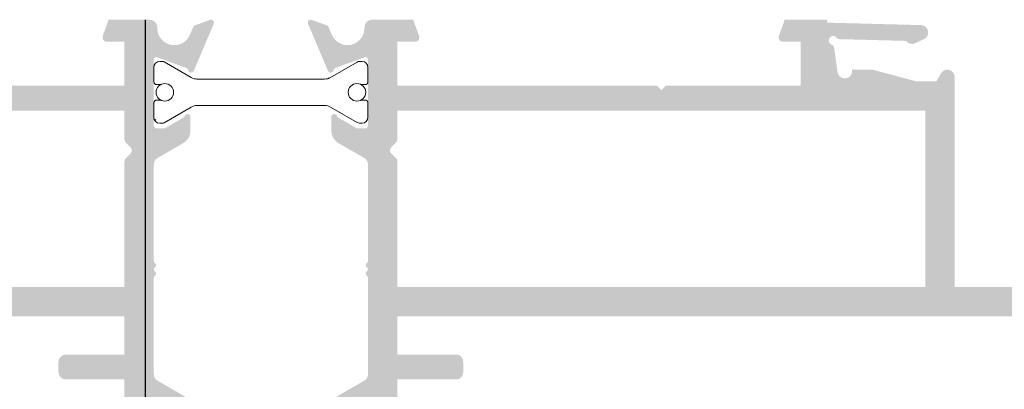
# Model space of a CAD drawing. Units: millimetres. Extents: x -364 to 56, y 4022 to 4319.
# Drawn here: x -282 to -265, y 4130 to 4136 of the extents above; entities that cross this region are included whole.
import ezdxf

# ---------------------------------------------------------------- set-up
doc = ezdxf.new("R2010")
doc.units = ezdxf.units.MM
doc.layers.add('POLIAMIDA', color=7, linetype='Continuous', lineweight=18, true_color=0x70c82f)

# ---------------------------------------------------------------- blocks, each defined once
blk = doc.blocks.new('A$C4E1D26C1')
at = {"layer": 'POLIAMIDA', "color": 72, "true_color": 0x70c82f}
for p, q in [((0.4000000767924519, 4.200000270056535), (0.6064102383062107, 4.200000270056535)), ((0.7064102383061766, 4.173205350813419), (2.552820399819922, 3.107179947028953)), ((13.87038483452176, 4.159807891191861), (12.04717975376494, 3.107179947028953)), ((14.20000007679241, 4.200000270056535), (14.02038483452176, 4.200000270056535)), ((7.679241775804257e-08, 2.825000270056535), (7.679241775804257e-08, 3.800000270056501)), ((14.60000007679244, 2.825000270056535), (14.60000007679244, 3.800000270056501)), ((11.6471797537649, 3.000000270056546), (2.952820399819927, 3.000000270056489)), ((0.2000000767924348, 2.625000270056546), (0.4595263258268858, 2.625000270056546)), ((14.40000007679242, 2.625000270056546), (14.14047382775797, 2.625000270056546)), ((7.679241775804257e-08, 0.4000002700565233), (7.679241775804257e-08, 1.375000270056489)), ((0.2000000767924348, 1.575000270056535), (0.4595263258268858, 1.575000270056535)), ((14.40000007679242, 1.575000270056535), (14.14047382775797, 1.575000270056535)), ((14.60000007679244, 0.4000002700565233), (14.60000007679244, 1.375000270056489)), ((2.552820399819979, 1.09282059308407), (0.706410238306205, 0.02679518929966207)), ((11.6471797537649, 1.200000270056535), (2.952820399819956, 1.200000270056478)), ((12.04717975376488, 1.09282059308407), (13.87038483452179, 0.04019264892116325)), ((0.6064102383062107, 2.700565460145299e-07), (0.4000000767924519, 2.700565460145299e-07)), ((14.02038483452176, 2.700565460145299e-07), (14.20000007679241, 2.700565460145299e-07))]:
    blk.add_line(p, q, dxfattribs=at)
for centre in [(0.7500000767924178, 2.100000270056512), (13.85000007679244, 2.100000270056512)]:
    blk.add_circle(centre, 0.6, dxfattribs=at)
for centre, radius, start, end in [((0.4000000767924234, 3.800000270056501), 0.4, 90, 180), ((0.6064102383061822, 4.000000270056489), 0.2, 59.99999999999664, 89.99999999999675), ((14.02038483452176, 3.900000270056523), 0.3, 90.00000000000325, 120.0000000000027), ((14.20000007679241, 3.800000270056501), 0.4, 0, 90), ((0.2000000767924348, 2.825000270056535), 0.2, 180, 270), ((2.952820399819927, 3.800000270056501), 0.8, 240.0000000000003, 270), ((11.6471797537649, 3.800000270056501), 0.8, 270, 299.9999999999997), ((14.40000007679242, 2.825000270056535), 0.2, 270, 0), ((0.2000000767924348, 1.375000270056489), 0.2, 90, 180), ((14.40000007679242, 1.375000270056489), 0.2, 0, 90), ((2.952820399819956, 0.4000002700565233), 0.8, 90, 119.9999999999997), ((11.6471797537649, 0.4000002700565233), 0.8, 60.00000000000028, 90), ((0.4000000767924234, 0.4000002700565233), 0.4, 180, 270), ((0.6064102383062107, 0.2000002700565346), 0.2, 270, 299.9999999999997), ((14.02038483452176, 0.3000002700565005), 0.3, 240.0000000000003, 270), ((14.20000007679241, 0.4000002700565233), 0.4, 270, 0)]:
    blk.add_arc(centre, radius, start, end, dxfattribs=at)

msp = doc.modelspace()

# ---------------------------------------------------------------- hatches: boundary and pattern name
h = msp.add_hatch(color=256)
edge = h.paths.add_edge_path(flags=16)
edge.add_line((-289.1776438482407, 4134.481632116072), (-280.1776438162101, 4134.481632116072))
edge.add_line((-280.1776438162101, 4134.481632116072), (-280.1776438162101, 4133.993764148691))
edge.add_arc((-280.1026438159429, 4133.993764148691), 0.07500000026686102, 179.999999999982, 224.9999999999873)
edge.add_line((-280.1556768247206, 4133.940731139914), (-280.074610807254, 4133.859665122447))
edge.add_arc((-280.1276438160317, 4133.806632113669), 0.07500000026687816, -44.999999999999886, 45, ccw=False)
edge.add_line((-280.074610807254, 4133.753599104892), (-280.1556768247206, 4133.672533087425))
edge.add_arc((-280.1026438159429, 4133.619500078647), 0.07500000026685501, 135.0000000000142, 180.00000000002)
edge.add_line((-280.1776438162101, 4133.619500078647), (-280.1776438162101, 4131.481632105394))
edge.add_line((-280.1776438162101, 4131.481632105394), (-289.1776438482407, 4131.481632105395))
edge.add_line((-289.1776438482407, 4131.481632105395), (-289.1776438482407, 4134.481632116072))
edge = h.paths.add_edge_path()
edge.add_line((-292.0526438584734, 4126.044132086042), (-291.8526438577614, 4126.044132086042))
edge.add_line((-291.8526438577614, 4126.044132086042), (-291.8526438577614, 4126.906632089112))
edge.add_line((-291.8526438577614, 4126.906632089112), (-292.0526438584734, 4126.906632089112))
edge.add_line((-292.0526438584734, 4126.906632089112), (-292.0526438584734, 4126.656632088222))
edge.add_line((-292.0526438584734, 4126.656632088222), (-292.3276438594517, 4126.656632088222))
edge.add_line((-292.3276438594517, 4126.656632088222), (-292.3276438594526, 4129.906632099788))
edge.add_line((-292.3276438594526, 4129.906632099788), (-292.0526438584734, 4129.906632099788))
edge.add_line((-292.0526438584734, 4129.906632099788), (-292.0526438584734, 4129.656632098899))
edge.add_line((-292.0526438584734, 4129.656632098899), (-291.8526438577614, 4129.656632098899))
edge.add_line((-291.8526438577614, 4129.656632098899), (-291.8526438577614, 4129.906632099789))
edge.add_line((-291.8526438577614, 4129.906632099789), (-291.3276438558928, 4129.906632099789))
edge.add_arc((-291.3276438558928, 4130.031632100234), 0.125000000444883, 270, 360)
edge.add_line((-291.2026438554481, 4130.031632100234), (-291.2026438554481, 4130.206632100857))
edge.add_arc((-291.3276438558928, 4130.206632100857), 0.125000000444883, 0, 90)
edge.add_line((-291.3276438558928, 4130.331632101302), (-292.3276438594517, 4130.331632101302))
edge.add_line((-292.3276438594517, 4130.331632101302), (-292.3276438594517, 4130.981632103615))
edge.add_line((-292.3276438594517, 4130.981632103615), (-280.1776438162092, 4130.981632103615))
edge.add_line((-280.1776438162092, 4130.981632103615), (-280.1776438162092, 4130.331632101302))
edge.add_line((-280.1776438162092, 4130.331632101302), (-281.1776438197689, 4130.331632101302))
edge.add_arc((-281.1776438197689, 4130.206632100857), 0.125000000444883, 90, 180)
edge.add_line((-281.3026438202137, 4130.206632100857), (-281.3026438202137, 4130.031632100234))
edge.add_arc((-281.1776438197689, 4130.031632100234), 0.125000000444883, 180, 270)
edge.add_line((-281.1776438197689, 4129.906632099789), (-280.1776438162092, 4129.906632099789))
edge.add_line((-280.1776438162092, 4129.906632099789), (-280.1776438162092, 4126.769132088622))
edge.add_arc((-280.102643815942, 4126.769132088622), 0.07500000026686159, 180, 270)
edge.add_line((-280.102643815942, 4126.694132088355), (-279.7770235206358, 4126.694132088355))
edge.add_arc((-279.7770235206358, 4126.56913208791), 0.125000000444891, 5.000000000003126, 89.99999999997402, ccw=False)
edge.add_line((-279.6524991829315, 4126.580026555792), (-279.6177846491223, 4126.183237618693))
edge.add_arc((-279.493260311418, 4126.194132086575), 0.1250000004448772, 185, 355)
edge.add_line((-279.3687359737137, 4126.183237618693), (-279.3031194758355, 4126.933237621362))
edge.add_arc((-279.4276438135398, 4126.944132089245), 0.1250000004448698, 354.9999999999932, 450)
edge.add_line((-279.4276438135398, 4127.069132089689), (-279.5901332578283, 4127.069132089689))
edge.add_arc((-279.5901332578283, 4127.144132089957), 0.07500000026693221, 175.0000000000201, 270, ccw=False)
edge.add_line((-279.6648478604516, 4127.150668770686), (-279.6167739715306, 4127.700155835455))
edge.add_arc((-279.3283561218664, 4127.674922543251), 0.2895195589937805, 22.999999997752013, 175.0000000000043, ccw=False)
edge.add_line((-279.0618519626391, 4127.788046847247), (-279.0056426129081, 4127.655625917701))
edge.add_arc((-278.9596173700716, 4127.675162474196), 0.0500000001777751, 202.9999999999733, 250.0000000000406)
edge.add_line((-278.9767183772997, 4127.628177842989), (-278.7197448713064, 4127.534647135812))
edge.add_arc((-278.7026438640792, 4127.581631767019), 0.05000000017797993, 250.0000000000218, 383.0000000000948)
edge.add_line((-278.6566186212426, 4127.601168323513), (-278.9962597204062, 4128.401312610509))
edge.add_arc((-279.0422849635229, 4128.381776054762), 0.05000000014425878, 22.99999908752631, 170.0000005814327)
edge.add_arc((-279.1407657392979, 4128.399140871697), 0.05000000017804344, 289.9999996063281, 350.0000004509408, ccw=False)
edge.add_line((-279.1236647323935, 4128.352156240373), (-279.6239630616251, 4128.170062540279))
edge.add_arc((-279.6376438674065, 4128.207650245245), 0.04000000014229679, 180.0000000000114, 289.999999999998, ccw=False)
edge.add_line((-279.6776438675492, 4128.207650245245), (-279.6776438675492, 4129.331631773247))
edge.add_arc((-279.6276438673708, 4129.331631773248), 0.05000000017778695, 89.99999999980457, 180.0000000001384, ccw=False)
edge.add_line((-279.6276438673708, 4129.381631773425), (-279.5035413265509, 4129.381631773425))
edge.add_arc((-279.5035413265509, 4129.331631773247), 0.05000000017812962, 60.00000000011107, 89.99999999996737, ccw=False)
edge.add_line((-279.4785413264613, 4129.37493304359), (-279.1724274608218, 4129.198198120861))
edge.add_arc((-279.1974269382531, 4129.154896302034), 0.05000021385472568, 18.590328703444698, 60.0008329357546, ccw=False)
edge.add_arc((-279.1026438123458, 4129.186774056414), 0.04999994707816279, 198.5876333175229, 360.0027354412452)
edge.add_line((-279.0526438653246, 4129.186776443534), (-279.0526438653246, 4129.417716165378))
edge.add_arc((-279.3026438662141, 4129.417716165378), 0.2500000008897893, 1.342194075577604e-11, 59.99999999998837)
edge.add_line((-279.1776438657694, 4129.634222517095), (-279.6151438142074, 4129.886813230096))
edge.add_arc((-279.5526438139846, 4129.995066405954), 0.125000000444885, 179.9999999999984, 240.0000000000002, ccw=False)
edge.add_line((-279.6776438144293, 4129.995066405954), (-279.6776438144293, 4131.640357611484))
edge.add_arc((-279.6376438142875, 4131.640357611484), 0.04000000014229683, 134.9999999998543, 179.9999999998448, ccw=False)
edge.add_line((-279.6659280856352, 4131.668641882832), (-279.6518595430903, 4131.682710425377))
edge.add_arc((-279.6801438144389, 4131.710994696726), 0.04000000014234521, 314.9999999999856, 405.0000000000144)
edge.add_line((-279.6518595430903, 4131.739278968073), (-279.6659280856352, 4131.753347510618))
edge.add_arc((-279.6376438142875, 4131.781631781967), 0.04000000014233718, 134.9999999999424, 225.0000000000576, ccw=False)
edge.add_line((-279.6659280856352, 4131.809916053315), (-279.6518595430903, 4131.82398459586))
edge.add_arc((-279.6801438144389, 4131.852268867207), 0.04000000014236853, 314.9999999999856, 405.0000000000144)
edge.add_line((-279.6518595430903, 4131.880553138556), (-279.6659280856352, 4131.894621681101))
edge.add_arc((-279.6376438142875, 4131.92290595245), 0.04000000014238082, 180.0000000000321, 225.0000000000371, ccw=False)
edge.add_line((-279.6776438144293, 4131.92290595245), (-279.6776438144293, 4133.56819715798))
edge.add_arc((-279.5526438139846, 4133.56819715798), 0.1250000004448851, 119.99999999999969, 180.0000000000049, ccw=False)
edge.add_line((-279.6151438142074, 4133.676450333838), (-279.1776438657694, 4133.929041046838))
edge.add_arc((-279.3026438662141, 4134.145547398555), 0.2500000008897619, 300.0000000000078, 359.9999999999903)
edge.add_line((-279.0526438653246, 4134.145547398555), (-279.0526438653246, 4134.376487120399))
edge.add_arc((-279.1026438123458, 4134.37648950752), 0.04999994707816279, 359.9972645587552, 521.4123666824767)
edge.add_arc((-279.1974269382531, 4134.4083672619), 0.05000021385472148, 299.9991670642469, 341.409671296558, ccw=False)
edge.add_line((-279.1724274608218, 4134.365065443073), (-279.4785413264613, 4134.188330520343))
edge.add_arc((-279.5035413265509, 4134.231631790686), 0.05000000017813623, 270.00000000003257, 299.9999999998849, ccw=False)
edge.add_line((-279.5035413265509, 4134.181631790509), (-279.6276438673708, 4134.181631790509))
edge.add_arc((-279.6276438673708, 4134.231631790686), 0.05000000017778695, 179.9999999998616, 270.0000000001954, ccw=False)
edge.add_line((-279.6776438675492, 4134.231631790686), (-279.6776438675492, 4135.355613318688))
edge.add_arc((-279.6376438674065, 4135.355613318688), 0.04000000014229679, 70.00000000000188, 179.9999999999885, ccw=False)
edge.add_line((-279.6239630616251, 4135.393201023654), (-279.1236647323935, 4135.211107323561))
edge.add_arc((-279.1407657392979, 4135.164122692237), 0.05000000017802064, 9.99999954904581, 70.00000039369593, ccw=False)
edge.add_arc((-279.0422849635229, 4135.181487509172), 0.05000000014425878, 189.9999994185669, 337.0000009124739)
edge.add_line((-278.9962597204062, 4135.161950953425), (-278.6566186212426, 4135.96209524042))
edge.add_arc((-278.7026438640792, 4135.981631796914), 0.05000000017797798, 336.9999999999016, 469.9999999999796)
edge.add_line((-278.7197448713064, 4136.028616428121), (-278.9767183772997, 4135.935085720945))
edge.add_arc((-278.9596173700716, 4135.888101089738), 0.05000000017777984, 109.9999999999578, 157.0000000000226)
edge.add_line((-279.0056426129081, 4135.907637646233), (-279.0618519626391, 4135.775216716687))
edge.add_arc((-279.3283561218664, 4135.888341020682), 0.2895195589937892, 184.999999999996, 337.00000000225367, ccw=False)
edge.add_line((-279.6167739715306, 4135.863107728477), (-279.6215350049101, 4135.917526589026))
edge.add_arc((-279.7460593426144, 4135.906632121143), 0.1250000004448769, 4.999999999997195, 90.00000000000652)
edge.add_line((-279.7460593426144, 4136.031632121588), (-280.448266079828, 4136.031632121588))
edge.add_line((-280.448266079828, 4136.031632121588), (-280.5481207640864, 4135.757283631361))
edge.add_arc((-280.4776438172771, 4135.73163212052), 0.07500000026696461, 160.000000000012, 270)
edge.add_line((-280.4776438172771, 4135.656632120254), (-280.1776438162092, 4135.656632120254))
edge.add_line((-280.1776438162092, 4135.656632120254), (-280.1776438162092, 4134.906632117572))
edge.add_line((-280.1776438162092, 4134.906632117572), (-284.6026438319582, 4134.906632117578))
edge.add_line((-284.6026438319582, 4134.906632117578), (-284.6776438322254, 4134.831632117312))
edge.add_line((-284.6776438322254, 4134.831632117312), (-284.7526438324926, 4134.906632117579))
edge.add_line((-284.7526438324926, 4134.906632117579), (-287.0526438406773, 4134.906632117581))
edge.add_line((-287.0526438406773, 4134.906632117581), (-287.0526438406773, 4135.656632120254))
edge.add_line((-287.0526438406773, 4135.656632120254), (-286.7526438396103, 4135.656632120254))
edge.add_arc((-286.7526438396103, 4135.731632120521), 0.07500000026692386, 270.0000000000434, 380.0000000000322)
edge.add_line((-286.6821668928001, 4135.757283631361), (-286.7820215770585, 4136.031632121589))
edge.add_line((-286.7820215770585, 4136.031632121589), (-287.5026438422797, 4136.031632121589))
edge.add_line((-287.5026438422797, 4136.031632121589), (-287.5026438422797, 4135.98163212141))
edge.add_line((-287.5026438422797, 4135.98163212141), (-289.1059159665242, 4135.939648963311))
edge.add_arc((-289.1026438479744, 4135.814691797244), 0.1250000004448482, 91.49999999997709, 244.9999999999712)
edge.add_line((-289.1554711308795, 4135.701403323461), (-289.0031326785779, 4135.630366736521))
edge.add_arc((-288.9503053956719, 4135.743655210304), 0.1250000004449387, 245.0000000000404, 324.6301023542016)
edge.add_line((-288.8483763916888, 4135.671298605504), (-287.7183324883094, 4135.700889846528))
edge.add_arc((-287.7202957594395, 4135.775864146168), 0.07500000026683287, 271.4999999997939, 319.6896851041659)
edge.add_arc((-287.6059129775599, 4135.678825085118), 0.07500000026697604, -68.00000000007577, 139.6896851043226, ccw=False)
edge.add_arc((-287.5497219883468, 4135.539747506438), 0.07500000026702232, 112.0000000000029, 171.9999999999557)
edge.add_line((-287.6239920937674, 4135.550185489047), (-287.6817473509486, 4135.139235480792))
edge.add_arc((-287.805530859981, 4135.156632118474), 0.1250000004446853, 185.7391704772443, 351.9999999999994, ccw=False)
edge.add_line((-287.9299042900616, 4135.14413211843), (-287.9299042900616, 4135.181632118563))
edge.add_line((-287.9299042900616, 4135.181632118563), (-288.2776438450378, 4135.181632118563))
edge.add_line((-288.2776438450378, 4135.181632118563), (-289.0240540092086, 4134.981632117851))
edge.add_line((-289.0240540092086, 4134.981632117851), (-289.3650050114206, 4134.981632117851))
edge.add_line((-289.3650050114206, 4134.981632117851), (-289.4443906737174, 4135.119132118341))
edge.add_arc((-289.5526438495758, 4135.056632118118), 0.1250000004448777, 30.00000000003358, 179.9999999999992)
edge.add_line((-289.6776438500206, 4135.056632118118), (-289.6776438500206, 4131.481632105395))
edge.add_line((-289.6776438500206, 4131.481632105395), (-292.4276438598076, 4131.481632105395))
edge.add_line((-292.4276438598076, 4131.481632105395), (-292.4276438598076, 4131.906632106908))
edge.add_arc((-292.5526438602524, 4131.906632106908), 0.125000000444883, 0, 90)
edge.add_line((-292.5526438602524, 4132.031632107351), (-292.6526438606084, 4132.031632107351))
edge.add_arc((-292.6526438606084, 4131.906632106908), 0.125000000444883, 90, 180)
edge.add_line((-292.7776438610531, 4131.906632106908), (-292.7776438610531, 4124.406632080214))
edge.add_arc((-292.6526438606084, 4124.406632080214), 0.125000000444883, 180, 270)
edge.add_line((-292.6526438606084, 4124.281632079769), (-291.9776438582062, 4124.281632079769))
edge.add_arc((-291.9776438582062, 4124.406632080214), 0.125000000444883, 270, 360)
edge.add_line((-291.8526438577614, 4124.406632080214), (-291.8526438577614, 4124.919132082037))
edge.add_line((-291.8526438577614, 4124.919132082037), (-292.0526438584734, 4124.919132082037))
edge.add_line((-292.0526438584734, 4124.919132082037), (-292.0526438584734, 4124.581632080837))
edge.add_line((-292.0526438584734, 4124.581632080837), (-292.4026438597189, 4124.581632080837))
edge.add_line((-292.4026438597189, 4124.581632080837), (-292.4026438597189, 4126.381632087243))
edge.add_line((-292.4026438597189, 4126.381632087243), (-292.0526438584734, 4126.381632087243))
edge.add_line((-292.0526438584734, 4126.381632087243), (-292.0526438584734, 4126.044132086042))
h = msp.add_hatch(color=256)
edge = h.paths.add_edge_path(flags=16)
edge.add_line((-275.5276439058966, 4134.481632116072), (-266.5276438738661, 4134.481632116072))
edge.add_line((-266.5276438738661, 4134.481632116072), (-266.5276438738661, 4131.481632105395))
edge.add_line((-266.5276438738661, 4131.481632105395), (-275.5276439058966, 4131.481632105394))
edge.add_line((-275.5276439058966, 4131.481632105394), (-275.5276439058966, 4133.619500078647))
edge.add_arc((-275.6026439061638, 4133.619500078647), 0.07500000026685501, 359.99999999998, 404.9999999999858)
edge.add_line((-275.5496108973862, 4133.672533087425), (-275.6306769148528, 4133.753599104892))
edge.add_arc((-275.5776439060751, 4133.806632113669), 0.07500000026687816, 135, 225, ccw=False)
edge.add_line((-275.6306769148528, 4133.859665122447), (-275.5496108973862, 4133.940731139914))
edge.add_arc((-275.6026439061638, 4133.993764148691), 0.07500000026686102, 315.0000000000127, 360.000000000018)
edge.add_line((-275.5276439058966, 4133.993764148691), (-275.5276439058966, 4134.481632116072))
edge = h.paths.add_edge_path()
edge.add_line((-263.8526438643453, 4126.044132086042), (-263.6526438636333, 4126.044132086042))
edge.add_line((-263.6526438636333, 4126.044132086042), (-263.6526438636333, 4126.381632087243))
edge.add_line((-263.6526438636333, 4126.381632087243), (-263.3026438623879, 4126.381632087243))
edge.add_line((-263.3026438623879, 4126.381632087243), (-263.3026438623879, 4124.581632080837))
edge.add_line((-263.3026438623879, 4124.581632080837), (-263.6526438636333, 4124.581632080837))
edge.add_line((-263.6526438636333, 4124.581632080837), (-263.6526438636333, 4124.919132082037))
edge.add_line((-263.6526438636333, 4124.919132082037), (-263.8526438643453, 4124.919132082037))
edge.add_line((-263.8526438643453, 4124.919132082037), (-263.8526438643453, 4124.406632080214))
edge.add_arc((-263.7276438639005, 4124.406632080214), 0.125000000444883, 180, 270)
edge.add_line((-263.7276438639005, 4124.281632079769), (-263.0526438614984, 4124.281632079769))
edge.add_arc((-263.0526438614984, 4124.406632080214), 0.125000000444883, 270, 360)
edge.add_line((-262.9276438610536, 4124.406632080214), (-262.9276438610536, 4131.906632106908))
edge.add_arc((-263.0526438614984, 4131.906632106908), 0.125000000444883, 0, 90)
edge.add_line((-263.0526438614984, 4132.031632107351), (-263.1526438618544, 4132.031632107351))
edge.add_arc((-263.1526438618544, 4131.906632106908), 0.125000000444883, 90, 180)
edge.add_line((-263.2776438622991, 4131.906632106908), (-263.2776438622991, 4131.481632105395))
edge.add_line((-263.2776438622991, 4131.481632105395), (-266.0276438720862, 4131.481632105395))
edge.add_line((-266.0276438720862, 4131.481632105395), (-266.0276438720862, 4135.056632118118))
edge.add_arc((-266.1526438725309, 4135.056632118118), 0.1250000004448777, 7.887775610029521e-13, 149.9999999999664)
edge.add_line((-266.2608970483893, 4135.119132118341), (-266.3402827106852, 4134.981632117851))
edge.add_line((-266.3402827106852, 4134.981632117851), (-266.681233712899, 4134.981632117851))
edge.add_line((-266.681233712899, 4134.981632117851), (-267.4276438770689, 4135.181632118563))
edge.add_line((-267.4276438770689, 4135.181632118563), (-267.7753834320442, 4135.181632118563))
edge.add_line((-267.7753834320442, 4135.181632118563), (-267.7753834320442, 4135.14413211843))
edge.add_arc((-267.8997568621257, 4135.156632118474), 0.1250000004446853, 188.0000000000006, 354.2608295227557, ccw=False)
edge.add_line((-268.023540371159, 4135.139235480792), (-268.0812956283394, 4135.550185489047))
edge.add_arc((-268.1555657337599, 4135.539747506438), 0.07500000026702232, 8.000000000044285, 67.99999999999712)
edge.add_arc((-268.0993747445477, 4135.678825085118), 0.07500000026697604, 40.31031489567738, 248.0000000000759, ccw=False)
edge.add_arc((-267.9849919626672, 4135.775864146168), 0.07500000026683287, 220.3103148958341, 268.500000000206)
edge.add_line((-267.9869552337964, 4135.700889846528), (-266.8569113304179, 4135.671298605504))
edge.add_arc((-266.7549823264339, 4135.743655210304), 0.1250000004449387, 215.3698976457984, 294.9999999999595)
edge.add_line((-266.7021550435288, 4135.630366736521), (-266.5498165912272, 4135.701403323461))
edge.add_arc((-266.6026438741333, 4135.814691797244), 0.1250000004448482, 295.0000000000288, 448.5000000000229)
edge.add_line((-266.5993717555825, 4135.939648963311), (-268.2026438798271, 4135.98163212141))
edge.add_line((-268.2026438798271, 4135.98163212141), (-268.2026438798271, 4136.031632121589))
edge.add_line((-268.2026438798271, 4136.031632121589), (-268.9232661450474, 4136.031632121589))
edge.add_line((-268.9232661450474, 4136.031632121589), (-269.0231208293058, 4135.757283631361))
edge.add_arc((-268.9526438824964, 4135.731632120521), 0.07500000026692386, 159.9999999999679, 269.9999999999566)
edge.add_line((-268.9526438824964, 4135.656632120254), (-268.6526438814285, 4135.656632120254))
edge.add_line((-268.6526438814285, 4135.656632120254), (-268.6526438814285, 4134.906632117581))
edge.add_line((-268.6526438814285, 4134.906632117581), (-270.9526438896141, 4134.906632117579))
edge.add_line((-270.9526438896141, 4134.906632117579), (-271.0276438898813, 4134.831632117312))
edge.add_line((-271.0276438898813, 4134.831632117312), (-271.1026438901476, 4134.906632117578))
edge.add_line((-271.1026438901476, 4134.906632117578), (-275.5276439058975, 4134.906632117572))
edge.add_line((-275.5276439058975, 4134.906632117572), (-275.5276439058975, 4135.656632120254))
edge.add_line((-275.5276439058975, 4135.656632120254), (-275.2276439048305, 4135.656632120254))
edge.add_arc((-275.2276439048305, 4135.73163212052), 0.07500000026696461, 270, 379.9999999999879)
edge.add_line((-275.1571669580203, 4135.757283631361), (-275.2570216422787, 4136.031632121588))
edge.add_line((-275.2570216422787, 4136.031632121588), (-275.9592283794914, 4136.031632121588))
edge.add_arc((-275.9592283794914, 4135.906632121143), 0.1250000004448769, 89.99999999999349, 175.0000000000028)
edge.add_line((-276.0837527171966, 4135.917526589026), (-276.088513750577, 4135.863107728477))
edge.add_arc((-276.3769316002395, 4135.888341020682), 0.2895195589937892, 202.9999999977463, 355.000000000004, ccw=False)
edge.add_line((-276.6434357594676, 4135.775216716687), (-276.6996451091977, 4135.907637646233))
edge.add_arc((-276.7456703520343, 4135.888101089738), 0.05000000017777984, 22.99999999997745, 70.00000000004219)
edge.add_line((-276.728569344808, 4135.935085720945), (-276.9855428508013, 4136.028616428121))
edge.add_arc((-277.0026438580276, 4135.981631796914), 0.05000000017797798, 70.00000000002038, 203.0000000000984)
edge.add_line((-277.0486691008641, 4135.96209524042), (-276.7090280017005, 4135.161950953425))
edge.add_arc((-276.6630027585838, 4135.181487509172), 0.05000000014425878, 202.999999087526, 350.000000581433)
edge.add_arc((-276.5645219828089, 4135.164122692237), 0.05000000017802064, 109.9999996063041, 170.0000004509542, ccw=False)
edge.add_line((-276.5816229897132, 4135.211107323561), (-276.0813246604826, 4135.393201023654))
edge.add_arc((-276.0676438547002, 4135.355613318688), 0.04000000014229679, 1.1425527191022411e-11, 109.99999999999801, ccw=False)
edge.add_line((-276.0276438545584, 4135.355613318688), (-276.0276438545584, 4134.231631790686))
edge.add_arc((-276.0776438547359, 4134.231631790686), 0.05000000017778695, -90.00000000019543, 1.3852741176378913e-10, ccw=False)
edge.add_line((-276.0776438547359, 4134.181631790509), (-276.2017463955558, 4134.181631790509))
edge.add_arc((-276.2017463955558, 4134.231631790686), 0.05000000017813623, 240.0000000001151, 269.99999999996743, ccw=False)
edge.add_line((-276.2267463956446, 4134.188330520343), (-276.5328602612849, 4134.365065443073))
edge.add_arc((-276.5078607838536, 4134.4083672619), 0.05000021385472148, 198.590328703442, 240.0008329357531, ccw=False)
edge.add_arc((-276.6026439097618, 4134.37648950752), 0.04999994707816279, 18.58763331752337, 180.0027354412448)
edge.add_line((-276.6526438567821, 4134.376487120399), (-276.6526438567821, 4134.145547398555))
edge.add_arc((-276.4026438558926, 4134.145547398555), 0.2500000008897619, 180.0000000000097, 239.9999999999921)
edge.add_line((-276.5276438563374, 4133.929041046838), (-276.0901439079003, 4133.676450333838))
edge.add_arc((-276.1526439081222, 4133.56819715798), 0.1250000004448851, -4.774847184307873e-12, 60.00000000000023, ccw=False)
edge.add_line((-276.0276439076774, 4133.56819715798), (-276.0276439076774, 4131.92290595245))
edge.add_arc((-276.0676439078193, 4131.92290595245), 0.04000000014238082, 314.9999999999629, 359.9999999999679, ccw=False)
edge.add_line((-276.0393596364715, 4131.894621681101), (-276.0534281790165, 4131.880553138556))
edge.add_arc((-276.0251439076687, 4131.852268867207), 0.04000000014236853, 134.9999999999856, 225.0000000000144)
edge.add_line((-276.0534281790165, 4131.82398459586), (-276.0393596364715, 4131.809916053315))
edge.add_arc((-276.0676439078193, 4131.781631781967), 0.04000000014233718, -45.00000000005758, 45.00000000005758, ccw=False)
edge.add_line((-276.0393596364715, 4131.753347510618), (-276.0534281790165, 4131.739278968073))
edge.add_arc((-276.0251439076687, 4131.710994696726), 0.04000000014234521, 134.9999999999856, 225.0000000000144)
edge.add_line((-276.0534281790165, 4131.682710425377), (-276.0393596364715, 4131.668641882832))
edge.add_arc((-276.0676439078193, 4131.640357611484), 0.04000000014229683, 1.5518253349000588e-10, 45.00000000014569, ccw=False)
edge.add_line((-276.0276439076774, 4131.640357611484), (-276.0276439076774, 4129.995066405954))
edge.add_arc((-276.1526439081222, 4129.995066405954), 0.125000000444885, -60.00000000000023, 1.5916157281026244e-12, ccw=False)
edge.add_line((-276.0901439079003, 4129.886813230096), (-276.5276438563374, 4129.634222517095))
edge.add_arc((-276.4026438558926, 4129.417716165378), 0.2500000008897893, 120.0000000000116, 179.9999999999866)
edge.add_line((-276.6526438567821, 4129.417716165378), (-276.6526438567821, 4129.186776443534))
edge.add_arc((-276.6026439097618, 4129.186774056414), 0.04999994707816279, 179.9972645587548, 341.4123666824771)
edge.add_arc((-276.5078607838536, 4129.154896302034), 0.05000021385472568, 119.9991670642454, 161.4096712965553, ccw=False)
edge.add_line((-276.5328602612849, 4129.198198120861), (-276.2267463956446, 4129.37493304359))
edge.add_arc((-276.2017463955558, 4129.331631773247), 0.05000000017812962, 90.00000000003263, 119.9999999998889, ccw=False)
edge.add_line((-276.2017463955558, 4129.381631773425), (-276.0776438547359, 4129.381631773425))
edge.add_arc((-276.0776438547359, 4129.331631773248), 0.05000000017778695, -1.3841372492606752e-10, 90.00000000019543, ccw=False)
edge.add_line((-276.0276438545584, 4129.331631773247), (-276.0276438545584, 4128.207650245245))
edge.add_arc((-276.0676438547002, 4128.207650245245), 0.04000000014229679, 250.000000000002, 359.9999999999886, ccw=False)
edge.add_line((-276.0813246604826, 4128.170062540279), (-276.5816229897132, 4128.352156240373))
edge.add_arc((-276.5645219828089, 4128.399140871697), 0.05000000017804344, 189.9999995490592, 250.00000039367188, ccw=False)
edge.add_arc((-276.6630027585838, 4128.381776054762), 0.05000000014425878, 9.99999941856724, 157.0000009124737)
edge.add_line((-276.7090280017005, 4128.401312610509), (-277.0486691008641, 4127.601168323513))
edge.add_arc((-277.0026438580276, 4127.581631767019), 0.05000000017797993, 156.9999999999053, 289.9999999999782)
edge.add_line((-276.9855428508013, 4127.534647135812), (-276.728569344808, 4127.628177842989))
edge.add_arc((-276.7456703520343, 4127.675162474196), 0.0500000001777751, 289.9999999999594, 337.0000000000268)
edge.add_line((-276.6996451091977, 4127.655625917701), (-276.6434357594676, 4127.788046847247))
edge.add_arc((-276.3769316002395, 4127.674922543251), 0.2895195589937805, 4.99999999999568, 157.000000002248, ccw=False)
edge.add_line((-276.088513750577, 4127.700155835455), (-276.0404398616552, 4127.150668770686))
edge.add_arc((-276.1151544642776, 4127.144132089957), 0.07500000026693221, -90, 4.999999999979877, ccw=False)
edge.add_line((-276.1151544642776, 4127.069132089689), (-276.2776439085669, 4127.069132089689))
edge.add_arc((-276.2776439085669, 4126.944132089245), 0.1250000004448698, 90, 185.0000000000067)
edge.add_line((-276.4021682462712, 4126.933237621362), (-276.336551748394, 4126.183237618693))
edge.add_arc((-276.2120274106887, 4126.194132086575), 0.1250000004448772, 185, 355)
edge.add_line((-276.0875030729844, 4126.183237618693), (-276.0527885391753, 4126.580026555792))
edge.add_arc((-275.9282642014709, 4126.56913208791), 0.125000000444891, 90.00000000002609, 174.9999999999969, ccw=False)
edge.add_line((-275.9282642014709, 4126.694132088355), (-275.6026439061638, 4126.694132088355))
edge.add_arc((-275.6026439061638, 4126.769132088622), 0.07500000026686159, 270, 360)
edge.add_line((-275.5276439058975, 4126.769132088622), (-275.5276439058975, 4129.906632099789))
edge.add_line((-275.5276439058975, 4129.906632099789), (-274.5276439023378, 4129.906632099789))
edge.add_arc((-274.5276439023378, 4130.031632100234), 0.125000000444883, 270, 360)
edge.add_line((-274.4026439018921, 4130.031632100234), (-274.4026439018921, 4130.206632100857))
edge.add_arc((-274.5276439023378, 4130.206632100857), 0.125000000444883, 0, 90)
edge.add_line((-274.5276439023378, 4130.331632101302), (-275.5276439058975, 4130.331632101302))
edge.add_line((-275.5276439058975, 4130.331632101302), (-275.5276439058975, 4130.981632103615))
edge.add_line((-275.5276439058975, 4130.981632103615), (-263.3776438626551, 4130.981632103615))
edge.add_line((-263.3776438626551, 4130.981632103615), (-263.3776438626551, 4130.331632101302))
edge.add_line((-263.3776438626551, 4130.331632101302), (-264.3776438662139, 4130.331632101302))
edge.add_arc((-264.3776438662139, 4130.206632100857), 0.125000000444883, 90, 180)
edge.add_line((-264.5026438666587, 4130.206632100857), (-264.5026438666587, 4130.031632100234))
edge.add_arc((-264.3776438662139, 4130.031632100234), 0.125000000444883, 180, 270)
edge.add_line((-264.3776438662139, 4129.906632099789), (-263.8526438643453, 4129.906632099789))
edge.add_line((-263.8526438643453, 4129.906632099789), (-263.8526438643453, 4129.656632098899))
edge.add_line((-263.8526438643453, 4129.656632098899), (-263.6526438636333, 4129.656632098899))
edge.add_line((-263.6526438636333, 4129.656632098899), (-263.6526438636333, 4129.906632099788))
edge.add_line((-263.6526438636333, 4129.906632099788), (-263.3776438626551, 4129.906632099788))
edge.add_line((-263.3776438626551, 4129.906632099788), (-263.3776438626551, 4126.656632088222))
edge.add_line((-263.3776438626551, 4126.656632088222), (-263.6526438636333, 4126.656632088222))
edge.add_line((-263.6526438636333, 4126.656632088222), (-263.6526438636333, 4126.906632089112))
edge.add_line((-263.6526438636333, 4126.906632089112), (-263.8526438643453, 4126.906632089112))
edge.add_line((-263.8526438643453, 4126.906632089112), (-263.8526438643453, 4126.044132086042))
at = {"layer": 'POLIAMIDA'}
h = msp.add_hatch(dxfattribs=at)
h.set_pattern_fill('ANSI37', color=256, scale=0.2500000008897619, angle=90, style=0)
h.set_pattern_definition([(135, (-133.1896112763029, 3899.126491556784), (-0.5612660095643945, -0.5612660095643943), []), (225, (-133.1896112763029, 3899.126491556784), (0.5612660095643943, -0.5612660095643945), [])])
edge = h.paths.add_edge_path()
edge.add_arc((-279.5260413271703, 4135.270746375597), 0.05, 60.0000000000418, 90)
edge = h.paths.add_edge_path()
edge.add_arc((-279.5260413271703, 4134.320746375596), 0.05, 270, 299.9999999999582)
edge = h.paths.add_edge_path()
edge.add_arc((-276.1725476781164, 4134.345746375597), 0.075, 240.0000000000418, 270)
edge = h.paths.add_edge_path()
edge.add_arc((-276.1725476781164, 4135.245746375596), 0.075, 90, 119.9999999999582)
edge = h.paths.add_edge_path()
edge.add_line((-276.7658489483056, 4135.020746375597), (-278.9394387867919, 4135.020746375597))
edge = h.paths.add_edge_path()
edge.add_arc((-276.2151438675488, 4134.795746375597), 0.15, 0, 360)
edge = h.paths.add_edge_path()
edge.add_line((-276.2100476781164, 4135.31069828088), (-276.6658489483056, 4135.04754129484))
edge = h.paths.add_edge_path()
edge.add_arc((-276.1276438675488, 4135.220746375597), 0.1, 0, 90)
edge = h.paths.add_edge_path()
edge.add_arc((-276.0776438675488, 4134.976996375596), 0.05, 270, 360)
edge = h.paths.add_edge_path()
edge.add_line((-276.0276438675488, 4134.976996375596), (-276.0276438675488, 4135.220746375597))
edge = h.paths.add_edge_path(flags=17)
edge.add_line((-276.0776438675488, 4134.926996375597), (-276.1425254298074, 4134.926996375597))
edge = h.paths.add_edge_path()
edge.add_line((-276.1276438675488, 4135.320746375596), (-276.1725476781164, 4135.320746375596))
edge = h.paths.add_edge_path()
edge.add_arc((-276.7658489483056, 4135.220746375597), 0.2, 270, 299.9999999999582)
edge = h.paths.add_edge_path()
edge.add_line((-276.6658489483057, 4134.543951456353), (-276.2100476781164, 4134.280794470313))
edge = h.paths.add_edge_path()
edge.add_arc((-276.1276438675488, 4134.370746375596), 0.1, 270, 360)
edge = h.paths.add_edge_path()
edge.add_arc((-276.0776438675488, 4134.614496375597), 0.05, 0, 90)
edge = h.paths.add_edge_path(flags=17)
edge.add_line((-276.0776438675488, 4134.664496375596), (-276.1425254298074, 4134.664496375596))
edge = h.paths.add_edge_path()
edge.add_line((-276.0276438675488, 4134.370746375596), (-276.0276438675488, 4134.614496375597))
edge = h.paths.add_edge_path()
edge.add_line((-276.1725476781164, 4134.270746375597), (-276.1276438675488, 4134.270746375597))
edge = h.paths.add_edge_path()
edge.add_arc((-276.7658489483056, 4134.370746375596), 0.2, 60.0000000000418, 90)
edge = h.paths.add_edge_path()
edge.add_line((-276.7658489483056, 4134.570746375596), (-278.9394387867919, 4134.570746375596))
edge = h.paths.add_edge_path()
edge.add_arc((-279.4901438675487, 4134.795746375597), 0.15, 0, 360)
edge = h.paths.add_edge_path()
edge.add_line((-279.5010413271703, 4135.314047645786), (-279.0394387867919, 4135.04754129484))
edge = h.paths.add_edge_path()
edge.add_arc((-278.9394387867919, 4135.220746375597), 0.2, 240.0000000000418, 270)
edge = h.paths.add_edge_path()
edge.add_arc((-279.6276438675487, 4134.976996375596), 0.05, 180, 270)
edge = h.paths.add_edge_path(flags=16)
edge.add_line((-279.6276438675487, 4134.926996375597), (-279.5627623052902, 4134.926996375597))
edge = h.paths.add_edge_path()
edge.add_arc((-279.5776438675488, 4135.220746375597), 0.1, 90, 180)
edge = h.paths.add_edge_path()
edge.add_line((-279.5776438675488, 4135.320746375596), (-279.5260413271703, 4135.320746375596))
edge = h.paths.add_edge_path()
edge.add_line((-279.6776438675487, 4134.976996375596), (-279.6776438675487, 4135.220746375597))
edge = h.paths.add_edge_path()
edge.add_line((-279.0394387867919, 4134.543951456353), (-279.5010413271703, 4134.277445105407))
edge = h.paths.add_edge_path()
edge.add_arc((-278.9394387867919, 4134.370746375596), 0.2, 90, 119.9999999999582)
edge = h.paths.add_edge_path()
edge.add_arc((-279.6276438675487, 4134.614496375597), 0.05, 90, 180)
edge = h.paths.add_edge_path(flags=16)
edge.add_line((-279.6276438675487, 4134.664496375596), (-279.5627623052902, 4134.664496375596))
edge = h.paths.add_edge_path()
edge.add_line((-279.5260413271703, 4134.270746375597), (-279.5776438675488, 4134.270746375597))
edge = h.paths.add_edge_path()
edge.add_line((-279.6776438675487, 4134.370746375596), (-279.6776438675487, 4134.614496375597))
edge = h.paths.add_edge_path()
edge.add_arc((-279.5776438675488, 4134.370746375596), 0.1, 180, 270)

# ---------------------------------------------------------------- linework, layer by layer
msp.add_line((-279.8276439212027, 4136.031632121588), (-279.8276439212013, 4098.781632121588))

# ---------------------------------------------------------------- block references
at = {"xscale": 0.25, "yscale": 0.25, "zscale": 0.25}
msp.add_blockref('A$C4E1D26C1', (-279.6776438867469, 4134.270746308082), dxfattribs=at)

doc.saveas('drawing.dxf')
